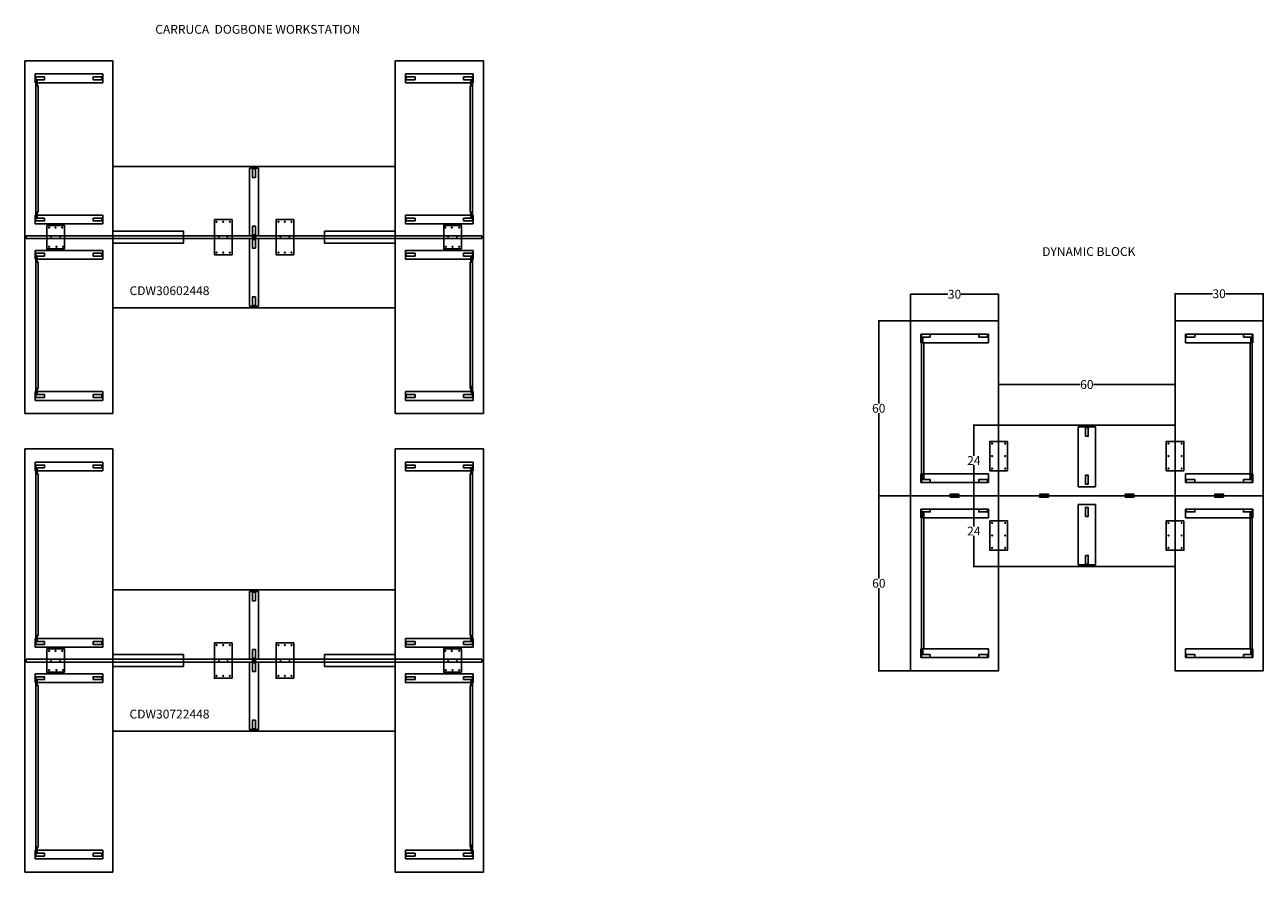
# Model space of a CAD drawing. Units: inches. Extents: x 367 to 788, y -576 to -288.
import ezdxf

# ---------------------------------------------------------------- set-up
doc = ezdxf.new("R2010")
doc.units = ezdxf.units.IN
doc.header["$MEASUREMENT"] = 0
doc.linetypes.add('HIDDEN', pattern=[0.375, 0.25, -0.125])
for name, color, linetype in [('DIMS', 1, 'Continuous'), ('LEGS', 4, 'Continuous'), ('RETURN SCREEN LEFT', 3, 'Continuous'), ('SCREENS', 3, 'Continuous'), ('SPLICE PLATE', 6, 'Continuous'), ('TOPS', 40, 'Continuous')]:
    doc.layers.add(name, color=color, linetype=linetype)
doc.styles.get("Standard").update_dxf_attribs({"font": 'arial.ttf'})
doc.dimstyles.get("Standard").update_dxf_attribs({"dimtxt": 0.18, "dimasz": 0.18, "dimexe": 0.18, "dimexo": 0.0625, "dimgap": 0.09, "dimtad": 0, "dimtih": 1, "dimtoh": 1, "dimdec": 4, "dimzin": 0, "dimdsep": 46, "dimtxsty": 'Standard', "dimcen": 0.09, "dimadec": 0, "dimazin": 0, "dimtfac": 1, "dimtdec": 4, "dimtofl": 0, "dimtmove": 0, "dimatfit": 3, "dimfxl": 1, "dimtolj": 1, "dimtzin": 0, "dimarcsym": 0})

# ---------------------------------------------------------------- blocks, each defined once
blk = doc.blocks.new('*D138')
at = {"layer": 'Defpoints', "color": 0, "transparency": 16777216}
for p in [(48, 68.54), (18, 59.5), (48, 59.5)]:
    blk.add_point(p, dxfattribs=at)
at = {"layer": 'DIMS', "color": 0, "lineweight": -2, "transparency": 16777216}
for p, q in [((18, 59.56), (18, 68.72)), ((18.18, 68.54), (30.77, 68.54)), ((47.82, 68.54), (35.23, 68.54)), ((48, 59.56), (48, 68.72))]:
    blk.add_line(p, q, dxfattribs=at)
at = {"layer": 'DIMS', "color": 0, "transparency": 16777216}
for points in [[(18.18, 68.57), (18.18, 68.51), (18, 68.54)], [(47.82, 68.57), (47.82, 68.51), (48, 68.54)]]:
    blk.add_solid(points, dxfattribs=at)
at = {"layer": 'DIMS', "color": 0, "transparency": 16777216, "insert": (33, 68.54), "char_height": 3, "attachment_point": 5}
blk.add_mtext('\\A1;30', dxfattribs=at)
blk = doc.blocks.new('*D139')
at = {"layer": 'Defpoints', "color": 0, "transparency": 16777216}
for p in [(7.22, 59.5), (18, 59.5), (18, 0)]:
    blk.add_point(p, dxfattribs=at)
at = {"layer": 'DIMS', "color": 0, "lineweight": -2, "transparency": 16777216}
for p, q in [((17.94, 59.5), (7.04, 59.5)), ((7.22, 59.32), (7.22, 31.37)), ((7.22, 0.18), (7.22, 28.13)), ((17.94, 0), (7.04, 0))]:
    blk.add_line(p, q, dxfattribs=at)
at = {"layer": 'DIMS', "color": 0, "transparency": 16777216}
for points in [[(7.19, 59.32), (7.25, 59.32), (7.22, 59.5)], [(7.19, 0.18), (7.25, 0.18), (7.22, 0)]]:
    blk.add_solid(points, dxfattribs=at)
at = {"layer": 'DIMS', "color": 0, "transparency": 16777216, "insert": (7.22, 29.75), "char_height": 3, "attachment_point": 5}
blk.add_mtext('\\A1;60', dxfattribs=at)
blk = doc.blocks.new('*D141')
at = {"layer": 'Defpoints', "color": 0, "transparency": 16777216}
for p in [(18, 0), (7.25, 0), (18, -59.5)]:
    blk.add_point(p, dxfattribs=at)
at = {"layer": 'DIMS', "color": 0, "lineweight": -2, "transparency": 16777216}
for p, q in [((17.94, 0), (7.07, 0)), ((7.25, -0.18), (7.25, -28.13)), ((7.25, -59.32), (7.25, -31.37)), ((17.94, -59.5), (7.07, -59.5))]:
    blk.add_line(p, q, dxfattribs=at)
at = {"layer": 'DIMS', "color": 0, "transparency": 16777216}
for points in [[(7.22, -0.18), (7.28, -0.18), (7.25, 0)], [(7.22, -59.32), (7.28, -59.32), (7.25, -59.5)]]:
    blk.add_solid(points, dxfattribs=at)
at = {"layer": 'DIMS', "color": 0, "transparency": 16777216, "insert": (7.25, -29.75), "char_height": 3, "attachment_point": 5}
blk.add_mtext('\\A1;60', dxfattribs=at)
blk = doc.blocks.new('*D140')
at = {"layer": 'Defpoints', "color": 0, "transparency": 16777216}
for p in [(108, 68.72), (108, 59.5), (138, 59.5)]:
    blk.add_point(p, dxfattribs=at)
at = {"layer": 'DIMS', "color": 0, "lineweight": -2, "transparency": 16777216}
for p, q in [((108, 59.56), (108, 68.9)), ((108.18, 68.72), (120.77, 68.72)), ((137.82, 68.72), (125.23, 68.72)), ((138, 59.56), (138, 68.9))]:
    blk.add_line(p, q, dxfattribs=at)
at = {"layer": 'DIMS', "color": 0, "transparency": 16777216}
for points in [[(108.18, 68.75), (108.18, 68.69), (108, 68.72)], [(137.82, 68.75), (137.82, 68.69), (138, 68.72)]]:
    blk.add_solid(points, dxfattribs=at)
at = {"layer": 'DIMS', "color": 0, "transparency": 16777216, "insert": (123, 68.72), "char_height": 3, "attachment_point": 5}
blk.add_mtext('\\A1;30', dxfattribs=at)
blk = doc.blocks.new('*D142')
at = {"layer": 'Defpoints', "color": 0, "transparency": 16777216}
for p in [(39.56, 24), (48, 24), (48, 0)]:
    blk.add_point(p, dxfattribs=at)
at = {"layer": 'DIMS', "color": 0, "lineweight": -2, "transparency": 16777216}
for p, q in [((47.94, 24), (39.38, 24)), ((39.56, 23.82), (39.56, 13.6)), ((39.56, 0.18), (39.56, 10.4)), ((47.94, 0), (39.38, 0))]:
    blk.add_line(p, q, dxfattribs=at)
at = {"layer": 'DIMS', "color": 0, "transparency": 16777216}
for points in [[(39.53, 23.82), (39.59, 23.82), (39.56, 24)], [(39.53, 0.18), (39.59, 0.18), (39.56, 0)]]:
    blk.add_solid(points, dxfattribs=at)
at = {"layer": 'DIMS', "color": 0, "transparency": 16777216, "insert": (39.56, 12), "char_height": 3, "attachment_point": 5}
blk.add_mtext('\\A1;24', dxfattribs=at)
blk = doc.blocks.new('*D143')
at = {"layer": 'Defpoints', "color": 0, "transparency": 16777216}
for p in [(48, 0), (39.56, 0), (48, -24)]:
    blk.add_point(p, dxfattribs=at)
at = {"layer": 'DIMS', "color": 0, "lineweight": -2, "transparency": 16777216}
for p, q in [((47.94, 0), (39.38, 0)), ((39.56, -0.18), (39.56, -10.4)), ((39.56, -23.82), (39.56, -13.6)), ((47.94, -24), (39.38, -24))]:
    blk.add_line(p, q, dxfattribs=at)
at = {"layer": 'DIMS', "color": 0, "transparency": 16777216}
for points in [[(39.53, -0.18), (39.59, -0.18), (39.56, 0)], [(39.53, -23.82), (39.59, -23.82), (39.56, -24)]]:
    blk.add_solid(points, dxfattribs=at)
at = {"layer": 'DIMS', "color": 0, "transparency": 16777216, "insert": (39.56, -12), "char_height": 3, "attachment_point": 5}
blk.add_mtext('\\A1;24', dxfattribs=at)
blk = doc.blocks.new('*D144')
at = {"layer": 'Defpoints', "color": 0, "transparency": 16777216}
for p in [(108, 37.84), (48, 24), (108, 24)]:
    blk.add_point(p, dxfattribs=at)
at = {"layer": 'DIMS', "color": 0, "lineweight": -2, "transparency": 16777216}
for p, q in [((48, 24.06), (48, 38.02)), ((108, 24.06), (108, 38.02)), ((48.18, 37.84), (75.76, 37.84)), ((107.82, 37.84), (80.24, 37.84))]:
    blk.add_line(p, q, dxfattribs=at)
at = {"layer": 'DIMS', "color": 0, "transparency": 16777216}
for points in [[(48.18, 37.87), (48.18, 37.81), (48, 37.84)], [(107.82, 37.87), (107.82, 37.81), (108, 37.84)]]:
    blk.add_solid(points, dxfattribs=at)
at = {"layer": 'DIMS', "color": 0, "transparency": 16777216, "insert": (78, 37.84), "char_height": 3, "attachment_point": 5}
blk.add_mtext('\\A1;60', dxfattribs=at)
blk = doc.blocks.new('CDW30602448')
at = {"layer": 'LEGS'}
for p, q in [((3.5, 55.5), (26.5, 55.5)), ((3.5, 55.5), (3.5, 52.5)), ((26.5, 52.5), (26.5, 55.5)), ((152.5, 55.5), (129.5, 55.5)), ((129.5, 52.5), (129.5, 55.5)), ((152.5, 55.5), (152.5, 52.5)), ((3.5, 52.5), (26.5, 52.5)), ((3.75, 52.5), (4.5, 52.5)), ((152.5, 52.5), (129.5, 52.5)), ((152.25, 52.5), (151.5, 52.5)), ((3.5, 4.5), (3.5, 7.5)), ((3.5, 7.5), (26.5, 7.5)), ((3.5, 4.5), (26.5, 4.5)), ((26.5, 7.5), (26.5, 4.5)), ((129.5, 7.5), (152.5, 7.5)), ((129.5, 4.5), (129.5, 7.5)), ((129.5, 4.5), (152.5, 4.5)), ((152.5, 7.5), (152.5, 4.5)), ((3.5, -4.5), (26.5, -4.5)), ((3.5, -4.5), (3.5, -7.5)), ((3.5, -7.5), (26.5, -7.5)), ((26.5, -7.5), (26.5, -4.5)), ((3.5, -55.5), (3.5, -52.5)), ((3.5, -52.5), (26.5, -52.5)), ((3.75, -52.5), (4.5, -52.5)), ((26.5, -52.5), (26.5, -55.5)), ((129.5, -55.5), (129.5, -52.5)), ((129.5, -52.5), (152.5, -52.5)), ((129.75, -52.5), (130.5, -52.5)), ((152.5, -52.5), (152.5, -55.5)), ((3.5, -55.5), (26.5, -55.5)), ((129.5, -55.5), (152.5, -55.5))]:
    blk.add_line(p, q, dxfattribs=at)
for points in [[(6.75, 53.5), (3.75, 53.5), (3.75, 54.5), (6.75, 54.5)], [(4, 51.75), (4, 53.5), (4.25, 53.5), (4.25, 51.75)], [(23.25, 53.5), (26.25, 53.5), (26.25, 54.5), (23.25, 54.5)], [(132.75, 53.5), (129.75, 53.5), (129.75, 54.5), (132.75, 54.5)], [(149.25, 53.5), (152.25, 53.5), (152.25, 54.5), (149.25, 54.5)], [(152, 51.75), (152, 53.5), (151.75, 53.5), (151.75, 51.75)], [(76.49, 23.5), (76.49, 0.5)], [(76.49, 23.5), (79.49, 23.5)], [(78.49, 20.25), (78.49, 23.25), (77.49, 23.25), (77.49, 20.25)], [(79.49, 23.5), (79.49, 0.5)], [(6.75, 6.5), (3.75, 6.5), (3.75, 5.5), (6.75, 5.5)], [(4, 8.25), (4, 6.5), (4.25, 6.5), (4.25, 8.25)], [(23.25, 6.5), (26.25, 6.5), (26.25, 5.5), (23.25, 5.5)], [(132.75, 6.5), (129.75, 6.5), (129.75, 5.5), (132.75, 5.5)], [(149.25, 6.5), (152.25, 6.5), (152.25, 5.5), (149.25, 5.5)], [(152, 8.25), (152, 6.5), (151.75, 6.5), (151.75, 8.25)], [(79.49, 0.5), (76.49, 0.5)], [(79.49, 0.5), (76.49, 0.5)], [(78.49, 3.75), (78.49, 0.75), (77.49, 0.75), (77.49, 3.75)], [(78.49, 3.75), (78.49, 0.75), (77.49, 0.75), (77.49, 3.75)], [(79.49, -0.5), (76.49, -0.5)], [(76.49, -23.5), (76.49, -0.5)], [(78.49, -3.75), (78.49, -0.75), (77.49, -0.75), (77.49, -3.75)], [(78.49, -3.75), (78.49, -0.75), (77.49, -0.75), (77.49, -3.75)], [(79.49, -23.5), (79.49, -0.5)], [(6.75, -6.5), (3.75, -6.5), (3.75, -5.5), (6.75, -5.5)], [(4, -8.25), (4, -6.5), (4.25, -6.5), (4.25, -8.25)], [(23.25, -6.5), (26.25, -6.5), (26.25, -5.5), (23.25, -5.5)], [(152.5, -4.5), (129.5, -4.5)], [(129.5, -7.5), (129.5, -4.5)], [(152.5, -7.5), (129.5, -7.5)], [(132.75, -6.5), (129.75, -6.5), (129.75, -5.5), (132.75, -5.5)], [(132.75, -6.5), (129.75, -6.5), (129.75, -5.5), (132.75, -5.5)], [(149.25, -6.5), (152.25, -6.5), (152.25, -5.5), (149.25, -5.5)], [(152, -8.25), (152, -6.5), (151.75, -6.5), (151.75, -8.25)], [(152.5, -4.5), (152.5, -7.5)], [(78.49, -20.25), (78.49, -23.25), (77.49, -23.25), (77.49, -20.25)], [(76.49, -23.5), (79.49, -23.5)], [(6.75, -53.5), (3.75, -53.5), (3.75, -54.5), (6.75, -54.5)], [(4, -51.75), (4, -53.5), (4.25, -53.5), (4.25, -51.75)], [(23.25, -53.5), (26.25, -53.5), (26.25, -54.5), (23.25, -54.5)], [(132.75, -53.5), (129.75, -53.5), (129.75, -54.5), (132.75, -54.5)], [(149.25, -53.5), (152.25, -53.5), (152.25, -54.5), (149.25, -54.5)], [(152, -50.75), (152, -52.5), (151.75, -52.5), (151.75, -50.75)]]:
    blk.add_lwpolyline(points, close=True, dxfattribs=at)
at = {"layer": 'RETURN SCREEN LEFT'}
for p, q in [((3.75, 8.5), (3.75, 51.5)), ((3.75, 51.5), (4.5, 51.5)), ((4.5, 8.5), (4.5, 51.5)), ((151.5, 8.5), (151.5, 51.5)), ((152.25, 51.5), (151.5, 51.5)), ((152.25, 8.5), (152.25, 51.5)), ((3.75, 8.5), (4.5, 8.5)), ((152.25, 8.5), (151.5, 8.5)), ((3.75, -8.5), (4.5, -8.5)), ((3.75, -8.5), (3.75, -51.5)), ((4.5, -8.5), (4.5, -51.5)), ((151.5, -8.5), (151.5, -51.5)), ((152.25, -8.5), (151.5, -8.5)), ((152.25, -8.5), (152.25, -51.5)), ((3.75, -51.5), (4.5, -51.5)), ((152.25, -51.5), (151.5, -51.5))]:
    blk.add_line(p, q, dxfattribs=at)
for points in [[(4, 53.25), (4, 51.5), (3.75, 51.5), (3.75, 53.25)], [(4, 53.25), (4, 51.5), (3.75, 51.5), (3.75, 53.25)], [(152, 53.25), (152, 51.5), (152.25, 51.5), (152.25, 53.25)], [(4, 6.75), (4, 8.5), (3.75, 8.5), (3.75, 6.75)], [(152, 6.75), (152, 8.5), (152.25, 8.5), (152.25, 6.75)], [(4, -6.75), (4, -8.5), (3.75, -8.5), (3.75, -6.75)], [(152, -6.75), (152, -8.5), (152.25, -8.5), (152.25, -6.75)], [(4, -53.25), (4, -51.5), (3.75, -51.5), (3.75, -53.25)], [(152, -53.25), (152, -51.5), (152.25, -51.5), (152.25, -53.25)]]:
    blk.add_lwpolyline(points, close=True, dxfattribs=at)
at = {"layer": 'SCREENS'}
for p, q in [((0.5, -0.5), (0.5, 0.5)), ((7.5, 0.5), (0.5, 0.5)), ((13.5, 0.5), (7.5, 0.5)), ((9, 0.5), (9, -0.5)), ((12, 0.5), (12, -0.5)), ((70.5, 0.5), (64.5, 0.5)), ((77.5, 0.5), (70.5, 0.5)), ((75.25, 0.5), (72.25, 0.5)), ((77.5, 0.5), (77.5, -0.5)), ((85.5, 0.5), (78.5, 0.5)), ((78.5, 0.5), (78.5, -0.5)), ((91.5, 0.5), (85.5, 0.5)), ((148.5, 0.5), (142.5, 0.5)), ((144, -0.5), (144, 0.5)), ((147, -0.5), (147, 0.5)), ((155.5, 0.5), (148.5, 0.5)), ((155.5, 0.5), (155.5, -0.5)), ((0.5, -0.5), (7.5, -0.5)), ((7.5, -0.5), (13.5, -0.5)), ((64.5, -0.5), (70.5, -0.5)), ((70.5, -0.5), (77.5, -0.5)), ((75.25, -0.5), (72.25, -0.5)), ((78.5, -0.5), (85.5, -0.5)), ((85.5, -0.5), (91.5, -0.5)), ((142.5, -0.5), (148.5, -0.5)), ((148.5, -0.5), (155.5, -0.5)), ((152.25, -7.5), (151.5, -7.5))]:
    blk.add_line(p, q, dxfattribs=at)
for points in [[(64.5, 6), (64.5, -6), (70.5, -6), (70.5, 6)], [(91.5, -6), (91.5, 6), (85.5, 6), (85.5, -6)], [(7.5, 4), (7.5, -4), (13.5, -4), (13.5, 4)], [(66, 0.5), (66, -0.5), (69, -0.5), (69, 0.5)], [(90, -0.5), (90, 0.5), (87, 0.5), (87, -0.5)], [(148.5, -4), (148.5, 4), (142.5, 4), (142.5, -4)]]:
    blk.add_lwpolyline(points, close=True, dxfattribs=at)
for points in [[(64.5, 0.5), (13.5, 0.5)], [(142.5, 0.5), (91.5, 0.5)], [(13.5, -0.5), (64.5, -0.5)], [(91.5, -0.5), (142.5, -0.5)]]:
    blk.add_lwpolyline(points, dxfattribs=at)
for centre in [(65.25, 5.25), (67.5, 5.25), (69.75, 5.25), (86.25, 5.25), (88.5, 5.25), (90.75, 5.25), (8.25, 3.25), (10.5, 3.25), (12.75, 3.25), (143, 3.25), (145.25, 3.25), (147.75, 3.25), (8.25, -3.25), (10.75, -3.25), (13, -3.25), (143.25, -3.25), (145.5, -3.25), (147.75, -3.25), (65.25, -5.25), (67.5, -5.25), (69.75, -5.25), (86.25, -5.25), (88.5, -5.25), (90.75, -5.25)]:
    blk.add_circle(centre, 0.155, dxfattribs=at)
at = {"layer": 'TOPS'}
for p, q in [((0, 0), (0, 60)), ((0, 60), (30, 60)), ((30, 60), (30, 0)), ((156, 60), (126, 60)), ((126, 60), (126, 0)), ((156, 0), (156, 60)), ((30, 24), (78, 24)), ((30, 0), (30, 24)), ((126, 24), (78, 24)), ((126, 0), (126, 24)), ((0, 0), (0, -60)), ((0.5, 0), (0, 0)), ((30, 0), (30, -24)), ((30, -60), (30, 0)), ((77.5, 0), (78, 0)), ((78, 0), (78.5, 0)), ((126, 0), (126, -24)), ((126, -60), (126, 0)), ((156, 0), (155.5, 0)), ((156, -24), (156, 0)), ((156, 0), (156, -60)), ((30, -24), (78, -24)), ((126, -24), (78, -24)), ((0, -60), (0, -56)), ((156, -60), (156, -56)), ((0, -60), (30, -60)), ((156, -60), (126, -60))]:
    blk.add_line(p, q, dxfattribs=at)
for points in [[(30, 2), (54, 2), (54, -2), (30, -2)], [(126, -2), (102, -2), (102, 2), (126, 2)]]:
    blk.add_lwpolyline(points, close=True, dxfattribs=at)
at = {"layer": 'DIMS', "lineweight": -3, "insert": (35.63, -16.71), "char_height": 3, "width": 28.3347, "attachment_point": 1}
blk.add_mtext('CDW30602448', dxfattribs=at)
blk = doc.blocks.new('CDW30722448')
at = {"layer": 'LEGS'}
for p, q in [((3.5, 67.5), (26.5, 67.5)), ((3.5, 67.5), (3.5, 64.5)), ((26.5, 64.5), (26.5, 67.5)), ((152.5, 67.5), (129.5, 67.5)), ((129.5, 64.5), (129.5, 67.5)), ((152.5, 67.5), (152.5, 64.5)), ((3.5, 64.5), (26.5, 64.5)), ((3.75, 64.5), (4.5, 64.5)), ((152.5, 64.5), (129.5, 64.5)), ((152.25, 64.5), (151.5, 64.5)), ((3.5, 4.5), (3.5, 7.5)), ((3.5, 7.5), (26.5, 7.5)), ((3.5, 4.5), (26.5, 4.5)), ((26.5, 7.5), (26.5, 4.5)), ((129.5, 7.5), (152.5, 7.5)), ((129.5, 4.5), (129.5, 7.5)), ((129.5, 4.5), (152.5, 4.5)), ((152.5, 7.5), (152.5, 4.5)), ((3.5, -4.5), (26.5, -4.5)), ((3.5, -4.5), (3.5, -7.5)), ((3.5, -7.5), (26.5, -7.5)), ((26.5, -7.5), (26.5, -4.5)), ((3.5, -67.5), (3.5, -64.5)), ((3.5, -64.5), (26.5, -64.5)), ((3.75, -64.5), (4.5, -64.5)), ((26.5, -64.5), (26.5, -67.5)), ((129.5, -67.5), (129.5, -64.5)), ((129.5, -64.5), (152.5, -64.5)), ((129.75, -64.5), (130.5, -64.5)), ((152.5, -64.5), (152.5, -67.5)), ((3.5, -67.5), (26.5, -67.5)), ((129.5, -67.5), (152.5, -67.5))]:
    blk.add_line(p, q, dxfattribs=at)
for points in [[(6.75, 65.5), (3.75, 65.5), (3.75, 66.5), (6.75, 66.5)], [(4, 63.75), (4, 65.5), (4.25, 65.5), (4.25, 63.75)], [(23.25, 65.5), (26.25, 65.5), (26.25, 66.5), (23.25, 66.5)], [(132.75, 65.5), (129.75, 65.5), (129.75, 66.5), (132.75, 66.5)], [(149.25, 65.5), (152.25, 65.5), (152.25, 66.5), (149.25, 66.5)], [(152, 63.75), (152, 65.5), (151.75, 65.5), (151.75, 63.75)], [(76.49, 23.5), (76.49, 0.5)], [(76.49, 23.5), (79.49, 23.5)], [(78.49, 20.25), (78.49, 23.25), (77.49, 23.25), (77.49, 20.25)], [(79.49, 23.5), (79.49, 0.5)], [(6.75, 6.5), (3.75, 6.5), (3.75, 5.5), (6.75, 5.5)], [(4, 8.25), (4, 6.5), (4.25, 6.5), (4.25, 8.25)], [(23.25, 6.5), (26.25, 6.5), (26.25, 5.5), (23.25, 5.5)], [(132.75, 6.5), (129.75, 6.5), (129.75, 5.5), (132.75, 5.5)], [(149.25, 6.5), (152.25, 6.5), (152.25, 5.5), (149.25, 5.5)], [(152, 8.25), (152, 6.5), (151.75, 6.5), (151.75, 8.25)], [(79.49, 0.5), (76.49, 0.5)], [(79.49, 0.5), (76.49, 0.5)], [(78.49, 3.75), (78.49, 0.75), (77.49, 0.75), (77.49, 3.75)], [(78.49, 3.75), (78.49, 0.75), (77.49, 0.75), (77.49, 3.75)], [(79.49, -0.5), (76.49, -0.5)], [(76.49, -23.5), (76.49, -0.5)], [(78.49, -3.75), (78.49, -0.75), (77.49, -0.75), (77.49, -3.75)], [(78.49, -3.75), (78.49, -0.75), (77.49, -0.75), (77.49, -3.75)], [(79.49, -23.5), (79.49, -0.5)], [(6.75, -6.5), (3.75, -6.5), (3.75, -5.5), (6.75, -5.5)], [(4, -8.25), (4, -6.5), (4.25, -6.5), (4.25, -8.25)], [(23.25, -6.5), (26.25, -6.5), (26.25, -5.5), (23.25, -5.5)], [(152.5, -4.5), (129.5, -4.5)], [(129.5, -7.5), (129.5, -4.5)], [(152.5, -7.5), (129.5, -7.5)], [(132.75, -6.5), (129.75, -6.5), (129.75, -5.5), (132.75, -5.5)], [(132.75, -6.5), (129.75, -6.5), (129.75, -5.5), (132.75, -5.5)], [(149.25, -6.5), (152.25, -6.5), (152.25, -5.5), (149.25, -5.5)], [(152, -8.25), (152, -6.5), (151.75, -6.5), (151.75, -8.25)], [(152.5, -4.5), (152.5, -7.5)], [(78.49, -20.25), (78.49, -23.25), (77.49, -23.25), (77.49, -20.25)], [(76.49, -23.5), (79.49, -23.5)], [(152, -62.75), (152, -64.5), (151.75, -64.5), (151.75, -62.75)], [(6.75, -65.5), (3.75, -65.5), (3.75, -66.5), (6.75, -66.5)], [(4, -63.75), (4, -65.5), (4.25, -65.5), (4.25, -63.75)], [(23.25, -65.5), (26.25, -65.5), (26.25, -66.5), (23.25, -66.5)], [(132.75, -65.5), (129.75, -65.5), (129.75, -66.5), (132.75, -66.5)], [(149.25, -65.5), (152.25, -65.5), (152.25, -66.5), (149.25, -66.5)]]:
    blk.add_lwpolyline(points, close=True, dxfattribs=at)
at = {"layer": 'RETURN SCREEN LEFT'}
for p, q in [((3.75, 8.5), (3.75, 63.5)), ((3.75, 63.5), (4.5, 63.5)), ((4.5, 8.5), (4.5, 63.5)), ((151.5, 8.5), (151.5, 63.5)), ((152.25, 63.5), (151.5, 63.5)), ((152.25, 8.5), (152.25, 63.5)), ((3.75, 8.5), (4.5, 8.5)), ((152.25, 8.5), (151.5, 8.5)), ((3.75, -8.5), (4.5, -8.5)), ((3.75, -8.5), (3.75, -63.5)), ((4.5, -8.5), (4.5, -63.5)), ((151.5, -8.5), (151.5, -63.5)), ((152.25, -8.5), (151.5, -8.5)), ((152.25, -8.5), (152.25, -63.5)), ((3.75, -63.5), (4.5, -63.5)), ((152.25, -63.5), (151.5, -63.5))]:
    blk.add_line(p, q, dxfattribs=at)
for points in [[(4, 65.25), (4, 63.5), (3.75, 63.5), (3.75, 65.25)], [(4, 65.25), (4, 63.5), (3.75, 63.5), (3.75, 65.25)], [(152, 65.25), (152, 63.5), (152.25, 63.5), (152.25, 65.25)], [(4, 6.75), (4, 8.5), (3.75, 8.5), (3.75, 6.75)], [(152, 6.75), (152, 8.5), (152.25, 8.5), (152.25, 6.75)], [(4, -6.75), (4, -8.5), (3.75, -8.5), (3.75, -6.75)], [(152, -6.75), (152, -8.5), (152.25, -8.5), (152.25, -6.75)], [(4, -65.25), (4, -63.5), (3.75, -63.5), (3.75, -65.25)], [(152, -65.25), (152, -63.5), (152.25, -63.5), (152.25, -65.25)]]:
    blk.add_lwpolyline(points, close=True, dxfattribs=at)
at = {"layer": 'SCREENS'}
for p, q in [((0.5, -0.5), (0.5, 0.5)), ((7.5, 0.5), (0.5, 0.5)), ((13.5, 0.5), (7.5, 0.5)), ((9, 0.5), (9, -0.5)), ((12, 0.5), (12, -0.5)), ((70.5, 0.5), (64.5, 0.5)), ((77.5, 0.5), (70.5, 0.5)), ((75.25, 0.5), (72.25, 0.5)), ((77.5, 0.5), (77.5, -0.5)), ((85.5, 0.5), (78.5, 0.5)), ((78.5, 0.5), (78.5, -0.5)), ((91.5, 0.5), (85.5, 0.5)), ((148.5, 0.5), (142.5, 0.5)), ((144, -0.5), (144, 0.5)), ((147, -0.5), (147, 0.5)), ((155.5, 0.5), (148.5, 0.5)), ((155.5, 0.5), (155.5, -0.5)), ((0.5, -0.5), (7.5, -0.5)), ((7.5, -0.5), (13.5, -0.5)), ((64.5, -0.5), (70.5, -0.5)), ((70.5, -0.5), (77.5, -0.5)), ((75.25, -0.5), (72.25, -0.5)), ((78.5, -0.5), (85.5, -0.5)), ((85.5, -0.5), (91.5, -0.5)), ((142.5, -0.5), (148.5, -0.5)), ((148.5, -0.5), (155.5, -0.5)), ((152.25, -7.5), (151.5, -7.5))]:
    blk.add_line(p, q, dxfattribs=at)
for points in [[(64.5, 6), (64.5, -6), (70.5, -6), (70.5, 6)], [(91.5, -6), (91.5, 6), (85.5, 6), (85.5, -6)], [(7.5, 4), (7.5, -4), (13.5, -4), (13.5, 4)], [(66, 0.5), (66, -0.5), (69, -0.5), (69, 0.5)], [(90, -0.5), (90, 0.5), (87, 0.5), (87, -0.5)], [(148.5, -4), (148.5, 4), (142.5, 4), (142.5, -4)]]:
    blk.add_lwpolyline(points, close=True, dxfattribs=at)
for points in [[(64.5, 0.5), (13.5, 0.5)], [(142.5, 0.5), (91.5, 0.5)], [(13.5, -0.5), (64.5, -0.5)], [(91.5, -0.5), (142.5, -0.5)]]:
    blk.add_lwpolyline(points, dxfattribs=at)
for centre in [(65.25, 5.25), (67.5, 5.25), (69.75, 5.25), (86.25, 5.25), (88.5, 5.25), (90.75, 5.25), (8.25, 3.25), (10.5, 3.25), (12.75, 3.25), (143, 3.25), (145.25, 3.25), (147.75, 3.25), (8.25, -3.25), (10.75, -3.25), (13, -3.25), (143.25, -3.25), (145.5, -3.25), (147.75, -3.25), (65.25, -5.25), (67.5, -5.25), (69.75, -5.25), (86.25, -5.25), (88.5, -5.25), (90.75, -5.25)]:
    blk.add_circle(centre, 0.155, dxfattribs=at)
at = {"layer": 'TOPS'}
for p, q in [((0, 0), (0, 72)), ((0, 72), (30, 72)), ((30, 72), (30, 0)), ((156, 72), (126, 72)), ((126, 72), (126, 0)), ((156, 0), (156, 72)), ((30, 24), (78, 24)), ((30, 0), (30, 24)), ((126, 24), (78, 24)), ((126, 0), (126, 24)), ((0, 0), (0, -72)), ((0.5, 0), (0, 0)), ((30, 0), (30, -24)), ((30, -72), (30, 0)), ((77.5, 0), (78, 0)), ((78, 0), (78.5, 0)), ((126, 0), (126, -24)), ((126, -72), (126, 0)), ((156, 0), (155.5, 0)), ((156, -24), (156, 0)), ((156, 0), (156, -72)), ((30, -24), (78, -24)), ((126, -24), (78, -24)), ((0, -72), (0, -68)), ((156, -72), (156, -68)), ((0, -72), (30, -72)), ((156, -72), (126, -72))]:
    blk.add_line(p, q, dxfattribs=at)
for points in [[(30, 2), (54, 2), (54, -2), (30, -2)], [(126, -2), (102, -2), (102, 2), (126, 2)]]:
    blk.add_lwpolyline(points, close=True, dxfattribs=at)
at = {"layer": 'DIMS', "lineweight": -3, "insert": (35.63, -16.71), "char_height": 3, "width": 28.3347, "attachment_point": 1}
blk.add_mtext('CDW30722448', dxfattribs=at)
blk = doc.blocks.new('*U137')
at = {"color": 3, "linetype": 'HIDDEN', "lineweight": -3}
for p, q in [((21.75, 52), (22.5, 52)), ((21.75, -52), (22.5, -52))]:
    blk.add_line(p, q, dxfattribs=at)
at = {"color": 4, "lineweight": -3}
for points in [[(31.5, -0.5), (31.5, 0.5), (34.5, 0.5), (34.5, -0.5)], [(65, -0.5), (65, 0.5), (62, 0.5), (62, -0.5)], [(91, -0.5), (91, 0.5), (94, 0.5), (94, -0.5)], [(124.5, -0.5), (124.5, 0.5), (121.5, 0.5), (121.5, -0.5)]]:
    blk.add_lwpolyline(points, close=True, dxfattribs=at)
at = {"color": 3, "linetype": 'HIDDEN', "lineweight": -3}
blk.add_lwpolyline([(22, -5.75), (22, -7.5), (21.75, -7.5), (21.75, -5.75)], close=True, dxfattribs=at)
at = {"layer": 'Defpoints', "color": 3, "linetype": 'HIDDEN', "lineweight": -3}
for p, q in [((21.75, 7.5), (22.5, 7.5)), ((134.25, 7.5), (133.5, 7.5)), ((21.75, -7.5), (22.5, -7.5)), ((134.25, -7.5), (133.5, -7.5))]:
    blk.add_line(p, q, dxfattribs=at)
at = {"layer": 'LEGS', "lineweight": -3}
for p, q in [((21.5, 55), (44.5, 55)), ((21.5, 55), (21.5, 52)), ((44.5, 52), (44.5, 55)), ((134.5, 55), (111.5, 55)), ((111.5, 52), (111.5, 55)), ((134.5, 55), (134.5, 52)), ((21.5, 52), (44.5, 52)), ((134.5, 52), (111.5, 52)), ((81, 23.5), (75, 23.5)), ((75, 3), (75, 23.5)), ((81, 3), (81, 23.5)), ((21.5, 7.5), (21.5, 4.5)), ((21.5, 7.5), (44.5, 7.5)), ((21.5, 4.5), (44.5, 4.5)), ((44.5, 4.5), (44.5, 7.5)), ((134.5, 7.5), (111.5, 7.5)), ((111.5, 4.5), (111.5, 7.5)), ((134.5, 4.5), (111.5, 4.5)), ((134.5, 7.5), (134.5, 4.5)), ((75, 3), (81, 3)), ((75, -23.5), (75, -3)), ((75, -3), (81, -3)), ((81, -23.5), (81, -3)), ((21.5, -7.5), (21.5, -4.5)), ((21.5, -4.5), (44.5, -4.5)), ((21.5, -7.5), (44.5, -7.5)), ((44.5, -4.5), (44.5, -7.5)), ((111.5, -4.5), (111.5, -7.5)), ((134.5, -4.5), (111.5, -4.5)), ((134.5, -7.5), (111.5, -7.5)), ((134.5, -7.5), (134.5, -4.5)), ((81, -23.5), (75, -23.5)), ((21.5, -55), (21.5, -52)), ((21.5, -52), (44.5, -52)), ((44.5, -52), (44.5, -55)), ((111.5, -52), (111.5, -55)), ((134.5, -52), (111.5, -52)), ((134.5, -55), (134.5, -52)), ((21.5, -55), (44.5, -55)), ((134.5, -55), (111.5, -55))]:
    blk.add_line(p, q, dxfattribs=at)
for points in [[(24.75, 54), (21.75, 54), (21.75, 55), (24.75, 55)], [(41.25, 54), (44.25, 54), (44.25, 55), (41.25, 55)], [(114.75, 54), (111.75, 54), (111.75, 55), (114.75, 55)], [(131.25, 54), (134.25, 54), (134.25, 55), (131.25, 55)], [(22, 52.25), (22, 54), (22.25, 54), (22.25, 52.25)], [(134, 52.25), (134, 54), (133.75, 54), (133.75, 52.25)], [(77.5, 20.25), (77.5, 23.25), (78.5, 23.25), (78.5, 20.25)], [(24.75, 4.5), (21.75, 4.5), (21.75, 5.5), (24.75, 5.5)], [(22, 7.25), (22, 5.5), (22.25, 5.5), (22.25, 7.25)], [(41.25, 4.5), (44.25, 4.5), (44.25, 5.5), (41.25, 5.5)], [(77.5, 7), (77.5, 4), (78.5, 4), (78.5, 7)], [(114.75, 4.5), (111.75, 4.5), (111.75, 5.5), (114.75, 5.5)], [(131.25, 4.5), (134.25, 4.5), (134.25, 5.5), (131.25, 5.5)], [(134, 7.25), (134, 5.5), (133.75, 5.5), (133.75, 7.25)], [(77.5, -7), (77.5, -4), (78.5, -4), (78.5, -7)], [(24.75, -4.5), (21.75, -4.5), (21.75, -5.5), (24.75, -5.5)], [(22, -7.25), (22, -5.5), (22.25, -5.5), (22.25, -7.25)], [(41.25, -4.5), (44.25, -4.5), (44.25, -5.5), (41.25, -5.5)], [(114.75, -4.5), (111.75, -4.5), (111.75, -5.5), (114.75, -5.5)], [(131.25, -4.5), (134.25, -4.5), (134.25, -5.5), (131.25, -5.5)], [(134, -7.25), (134, -5.5), (133.75, -5.5), (133.75, -7.25)], [(77.5, -20.25), (77.5, -23.25), (78.5, -23.25), (78.5, -20.25)], [(24.75, -54), (21.75, -54), (21.75, -55), (24.75, -55)], [(22, -52.25), (22, -54), (22.25, -54), (22.25, -52.25)], [(41.25, -54), (44.25, -54), (44.25, -55), (41.25, -55)], [(114.75, -54), (111.75, -54), (111.75, -55), (114.75, -55)], [(131.25, -54), (134.25, -54), (134.25, -55), (131.25, -55)], [(134, -52.25), (134, -54), (133.75, -54), (133.75, -52.25)]]:
    blk.add_lwpolyline(points, close=True, dxfattribs=at)
at = {"layer": 'SCREENS', "lineweight": -3}
for p, q in [((21.75, 52), (21.75, 5.5)), ((22.5, 52), (22.5, 5.5)), ((133.5, 52), (133.5, 5.5)), ((134.25, 52), (133.5, 52)), ((134.25, 52), (134.25, 5.5)), ((21.75, -52), (21.75, -5.5)), ((22.5, -52), (22.5, -5.5)), ((133.5, -52), (133.5, -5.5)), ((134.25, -52), (134.25, -5.5)), ((134.25, -52), (133.5, -52))]:
    blk.add_line(p, q, dxfattribs=at)
for points in [[(22, 53.75), (22, 52), (21.75, 52), (21.75, 53.75)], [(134, 53.75), (134, 52), (134.25, 52), (134.25, 53.75)], [(22, 5.75), (22, 7.5), (21.75, 7.5), (21.75, 5.75)], [(134, 5.75), (134, 7.5), (134.25, 7.5), (134.25, 5.75)], [(134, -5.75), (134, -7.5), (134.25, -7.5), (134.25, -5.75)], [(22, -53.75), (22, -52), (21.75, -52), (21.75, -53.75)], [(134, -53.75), (134, -52), (134.25, -52), (134.25, -53.75)]]:
    blk.add_lwpolyline(points, close=True, dxfattribs=at)
at = {"layer": 'SPLICE PLATE', "lineweight": -3}
for points in [[(45, 8.5), (45, 18.5), (51, 18.5), (51, 8.5)], [(111, 8.5), (111, 18.5), (105, 18.5), (105, 8.5)], [(45, -8.5), (45, -18.5), (51, -18.5), (51, -8.5)], [(111, -8.5), (111, -18.5), (105, -18.5), (105, -8.5)]]:
    blk.add_lwpolyline(points, close=True, dxfattribs=at)
for centre in [(45.75, 17.75), (50.25, 17.75), (105.75, 17.75), (110.25, 17.75), (45.75, 13.5), (50.25, 13.5), (105.75, 13.5), (110.25, 13.5), (45.75, 9.25), (50.25, 9.25), (105.75, 9.25), (110.25, 9.25), (45.75, -9.25), (50.25, -9.25), (105.75, -9.25), (110.25, -9.25), (45.75, -13.5), (50.25, -13.5), (105.75, -13.5), (110.25, -13.5), (45.75, -17.75), (50.25, -17.75), (105.75, -17.75), (110.25, -17.75)]:
    blk.add_circle(centre, 0.155, dxfattribs=at)
at = {"layer": 'TOPS', "lineweight": -3}
for points in [[(18, 0), (18, 59.5), (48, 59.5), (48, 0)], [(138, 0), (138, 59.5), (108, 59.5), (108, 0)], [(48, 0), (48, 24), (108, 24), (108, 0)], [(18, -59.5), (18, 0), (48, 0), (48, -59.5)], [(48, -24), (48, 0), (108, 0), (108, -24)], [(138, -59.5), (138, 0), (108, 0), (108, -59.5)]]:
    blk.add_lwpolyline(points, close=True, dxfattribs=at)
at = {"layer": 'DIMS'}
for base, p1, p2, picture, middle in [((48, 68.54), (18, 59.5), (48, 59.5), '*D138', (33, 68.54)), ((108, 68.72), (138, 59.5), (108, 59.5), '*D140', (123, 68.72)), ((108, 37.84), (48, 24), (108, 24), '*D144', (78, 37.84))]:
    dim = blk.add_linear_dim(base=base, p1=p1, p2=p2, dimstyle='Standard', override={"dimtxt": 3, "dimdec": 0}, dxfattribs=at)
    dim.commit()
    dim.dimension.update_dxf_attribs({"geometry": picture, "text_midpoint": middle})
for base, p1, p2, picture, middle in [((7.21732451, 59.5), (18, 0), (18, 59.5), '*D139', (7.21732451, 29.75)), ((39.56, 24), (48, 0), (48, 24), '*D142', (39.56, 12)), ((7.24732451, 0), (18, -59.5), (18, 0), '*D141', (7.24732451, -29.75)), ((39.56, 0), (48, -24), (48, 0), '*D143', (39.56, -12))]:
    dim = blk.add_linear_dim(base=base, p1=p1, p2=p2, angle=90, dimstyle='Standard', override={"dimtxt": 3, "dimdec": 0}, dxfattribs=at)
    dim.commit()
    dim.dimension.update_dxf_attribs({"geometry": picture, "text_midpoint": middle})

msp = doc.modelspace()

# ---------------------------------------------------------------- block references
msp.add_blockref('*U137', (650.16, -447.78))
at = {"layer": 'DIMS'}
for name, p in [('CDW30602448', (366.91, -359.81)), ('CDW30722448', (366.91, -503.81))]:
    msp.add_blockref(name, p, dxfattribs=at)

# ---------------------------------------------------------------- texts
at = {"char_height": 3, "attachment_point": 1}
for s, insert in [('CARRUCA  DOGBONE WORKSTATION', (411.29, -287.63)), ('\\pxqc;DYNAMIC BLOCK ', (673.67, -363.22))]:
    msp.add_mtext_dynamic_manual_height_columns(s, width=110.3111, gutter_width=1, heights=[0], dxfattribs=dict(at, insert=insert))

doc.saveas('drawing.dxf')
